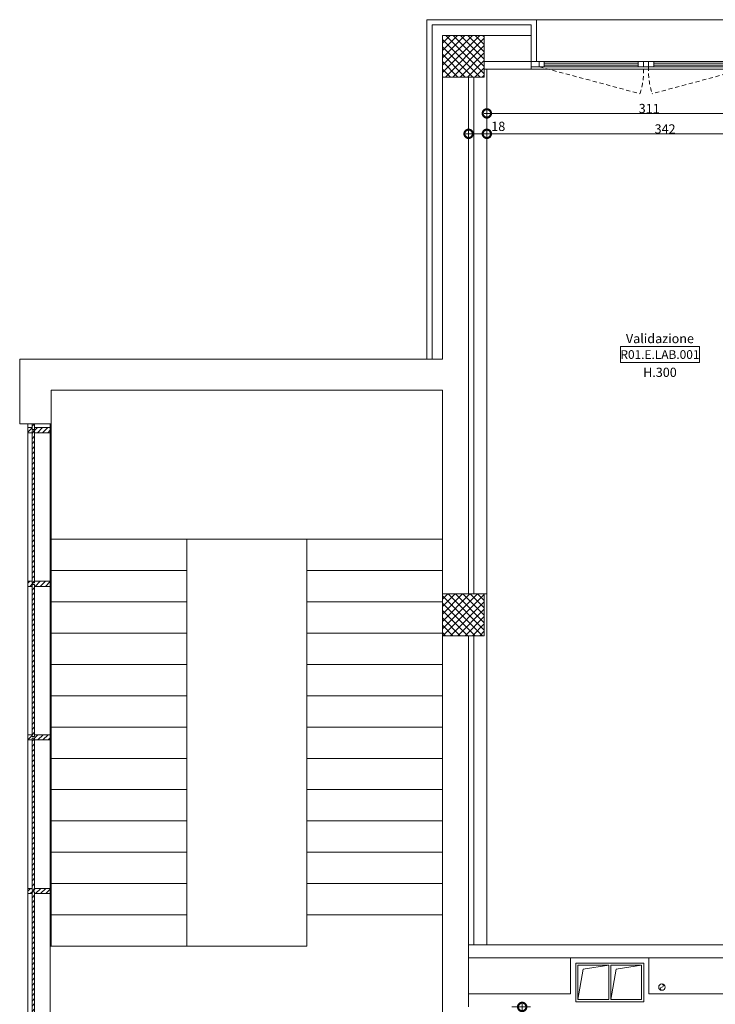
# Model space of a CAD drawing. Units: centimetres. Extents: x -2734 to 5634, y -23 to 2966.
# Drawn here: x -2727 to -2060, y 853 to 1796 of the extents above; entities that cross this region are included whole.
import ezdxf

# ---------------------------------------------------------------- set-up
doc = ezdxf.new("R2010")
doc.units = ezdxf.units.CM
doc.linetypes.add('LP_Tratteggiata arredi', pattern=[6.65, 4, -2.65])
for name, color, linetype, lineweight in [('ARREDI_meccanici', 7, 'Continuous', 9), ('LEGENDA_locali', 7, 'Continuous', 15), ('QUOTE', 7, 'Continuous', 15), ('RETINI_struttura', 7, 'Continuous', 13), ('SCALE_proiezioni', 7, 'Continuous', 13), ('SERRAMENTI', 7, 'Continuous', 13), ('SERRAMENTI_facciate', 7, 'Continuous', 9), ('SEZIONI', 7, 'Continuous', 20), ('STRUTTURA', 7, 'Continuous', 20), ('VISTE', 7, 'Continuous', 13)]:
    doc.layers.add(name, color=color, linetype=linetype, lineweight=lineweight)
doc.layers.add('SANITARI', color=7, linetype='Continuous', lineweight=5, true_color=0x2d2d2d)
doc.styles.add('Arial Narrow', font='ARIALN.TTF', dxfattribs={"height": 8.849544})
doc.styles.add('Arial Narrow_B', font='ARIALNB.TTF', dxfattribs={"height": 8.356595})
doc.dimstyles.new('Quota_lineare_100', dxfattribs={"dimscale": 30.48, "dimtxt": 9, "dimasz": 0.524934, "dimexe": 0.328084, "dimexo": 0.0625, "dimgap": 0.004921, "dimtad": 1, "dimdec": 0, "dimzin": 0, "dimdsep": 46, "dimtxsty": 'Arial Narrow', "dimblk1": 'DOTSMALL', "dimblk2": 'DOTSMALL', "dimsah": 1, "dimcen": 0.09, "dimdle": 0.082021, "dimazin": 0, "dimtfac": 1, "dimtdec": 4, "dimtix": 1, "dimtmove": 0, "dimatfit": 3, "dimfxl": 0.328084, "dimfxlon": 1, "dimtvp": 1, "dimtolj": 1, "dimtzin": 0, "dimlwd": 9, "dimlwe": 9, "dimarcsym": 2})
doc.dimstyles.new('Quota_lineare_100_1', dxfattribs={"dimscale": 30.48, "dimtxt": 9, "dimasz": 0.524934, "dimexe": 0.328084, "dimexo": 0.0625, "dimgap": 0.004921, "dimtad": 1, "dimdec": 0, "dimzin": 0, "dimdsep": 46, "dimtxsty": 'Arial Narrow', "dimblk1": 'DOTSMALL', "dimblk2": 'DOTSMALL', "dimsah": 1, "dimcen": 0.09, "dimdle": 0.082021, "dimazin": 0, "dimtfac": 1, "dimtdec": 4, "dimtix": 1, "dimtmove": 2, "dimatfit": 3, "dimfxl": 0.328084, "dimfxlon": 1, "dimtvp": 1, "dimtolj": 1, "dimtzin": 0, "dimlwd": 9, "dimlwe": 9, "dimarcsym": 2})

# ---------------------------------------------------------------- blocks, each defined once
blk = doc.blocks.new('AR_LP_STR_PLS_001_G1_quadro - 40x40-V13-R01_LYT_LE1_309_wip')
at = {"layer": 'RETINI_struttura', "lineweight": 5}
h = blk.add_hatch(dxfattribs=at)
h.set_pattern_fill('RETINO_STRUTTURE', color=256, style=0, pattern_type=2)
h.set_pattern_definition([(225, (425.068, 1760.61), (3.535534, -3.535534), []), (315, (425.068, 1760.61), (3.535534, 3.535534), [])])
h.paths.add_polyline_path([(-5, 20), (-20, 20), (-20, -20), (20, -20), (20, 20)], flags=0)
at = {"layer": 'STRUTTURA'}
for p, q in [((20, 20), (-20, 20)), ((-20, 20), (-20, -20)), ((20, -20), (20, 20)), ((-20, -20), (20, -20))]:
    blk.add_line(p, q, dxfattribs=at)
blk = doc.blocks.new('AR_LP_STR_PLS_001_G1_quadro - 40x40-V15-R01_LYT_LE1_309_wip')
at = {"layer": 'RETINI_struttura', "lineweight": 5}
h = blk.add_hatch(dxfattribs=at)
h.set_pattern_fill('RETINO_STRUTTURE', color=256, style=0, pattern_type=2)
h.set_pattern_definition([(225, (425.068, 1225.61), (3.535534, -3.535534), []), (315, (425.068, 1225.61), (3.535534, 3.535534), [])])
h.paths.add_polyline_path([(20, 20), (-20, 20), (-20, -20), (20, -20), (20, 13.11)], flags=0)
at = {"layer": 'STRUTTURA'}
for p, q in [((20, 20), (-20, 20)), ((-20, 20), (-20, -20)), ((20, -20), (20, 20)), ((-20, -20), (20, -20))]:
    blk.add_line(p, q, dxfattribs=at)
blk = doc.blocks.new('AR_LP_WDW_EST_004_G1_B1-muroSTR - finestra 210x240-6367353-R01_LYT_LE1_309_wip')
at = {"layer": 'SERRAMENTI'}
for p, q in [((105, 27.5), (-105, 27.5)), ((-110, -17.5), (-102.5, -17.5)), ((-102.5, -12.5), (-105, -12.5)), ((-97.5, -12.5), (-97.5, -17.5)), ((-7.5, -12.5), (-7.5, -17.5)), ((2.5, -12.5), (-2.5, -12.5)), ((-2.5, -17.5), (2.5, -17.5)), ((7.5, -12.5), (7.5, -17.5)), ((97.5, -12.5), (97.5, -17.5)), ((105, -12.5), (102.5, -12.5)), ((102.5, -17.5), (110, -17.5))]:
    blk.add_line(p, q, dxfattribs=at)
at = {"layer": 'SERRAMENTI', "lineweight": 9}
for p, q in [((-102.5, -12.5), (-2.5, -12.5)), ((-102.5, -12.5), (-102.5, -17.5)), ((-2.5, -17.5), (-102.5, -17.5)), ((-97.5, -14), (-7.5, -14)), ((-97.5, -16), (-7.5, -16)), ((-2.5, -17.5), (-2.5, -12.5)), ((2.5, -12.5), (102.5, -12.5)), ((2.5, -12.5), (2.5, -17.5)), ((102.5, -17.5), (2.5, -17.5)), ((7.5, -14), (97.5, -14)), ((7.5, -16), (97.5, -16)), ((102.5, -17.5), (102.5, -12.5))]:
    blk.add_line(p, q, dxfattribs=at)
at = {"layer": 'SERRAMENTI', "linetype": 'LP_Tratteggiata arredi', "lineweight": 9}
for p, q in [((-102.5, -17.5), (-5.91, -43.38)), ((102.5, -17.5), (5.91, -43.38))]:
    blk.add_line(p, q, dxfattribs=at)
for centre, start, end in [((-68.85, -21.93), 341.18056, 3.81944), ((68.85, -21.93), 176.18056, 198.81944)]:
    blk.add_arc(centre, 66.5, start, end, dxfattribs=at)
blk = doc.blocks.new('System Panel - AR_LP_CTS_PNE_102_G2_pieno-2622270-R01_LYT_LE1_309_wip')
at = {"layer": 'SERRAMENTI_facciate'}
h = blk.add_hatch(dxfattribs=at)
h.set_pattern_fill('RETINI_MURATURE ESISTENTI', color=256, style=0, pattern_type=2)
h.set_pattern_definition([(315, (-1405.914, 13.159), (2.474874, 2.474874), [])])
h.paths.add_polyline_path([(-2.7, 1.25), (-2.7, -1.25), (2.7, -1.25), (2.7, 1.25), (-0.95, 1.25)], flags=0)
for p, q in [((2.7, 1.25), (-2.7, 1.25)), ((-2.7, 1.25), (-2.7, -1.25)), ((2.7, -1.25), (2.7, 1.25)), ((-2.7, -1.25), (2.7, -1.25))]:
    blk.add_line(p, q, dxfattribs=at)
blk = doc.blocks.new('System Panel - AR_LP_CTS_PNE_102_G2_vetro-2615940-R01_LYT_LE1_309_wip')
at = {"layer": 'SERRAMENTI_facciate', "lineweight": 5}
h = blk.add_hatch(dxfattribs=at)
h.set_pattern_fill('RETINI_MURATURE ESISTENTI', color=256, style=0, pattern_type=2)
h.set_pattern_definition([(315, (-1181.755, 13.159), (2.474874, 2.474874), [])])
h.paths.add_polyline_path([(-72.82, 1.25), (-72.82, -1.25), (72.82, -1.25), (72.82, 1.25), (30.74, 1.25)], flags=0)
at = {"layer": 'SERRAMENTI_facciate'}
for p, q in [((72.82, 1.25), (-72.82, 1.25)), ((-72.82, 1.25), (-72.82, -1.25)), ((72.82, -1.25), (72.82, 1.25)), ((-72.82, -1.25), (72.82, -1.25))]:
    blk.add_line(p, q, dxfattribs=at)
blk = doc.blocks.new('System Panel - AR_LP_CTS_PNE_102_G2_vetro-V55-R01_LYT_LE1_309_wip')
at = {"layer": 'SERRAMENTI_facciate', "lineweight": 5}
h = blk.add_hatch(dxfattribs=at)
h.set_pattern_fill('RETINI_MURATURE ESISTENTI', color=256, style=0, pattern_type=2)
h.set_pattern_definition([(315, (-1328.897, 13.159), (2.474874, 2.474874), [])])
h.paths.add_polyline_path([(-72.82, 1.25), (-72.82, -1.25), (72.82, -1.25), (72.82, 1.25), (-71.07, 1.25)], flags=0)
at = {"layer": 'SERRAMENTI_facciate'}
for p, q in [((72.82, 1.25), (-72.82, 1.25)), ((-72.82, 1.25), (-72.82, -1.25)), ((72.82, -1.25), (72.82, 1.25)), ((-72.82, -1.25), (72.82, -1.25))]:
    blk.add_line(p, q, dxfattribs=at)
blk = doc.blocks.new('System Panel - AR_LP_CTS_PNE_102_G2_vetro-V56-R01_LYT_LE1_309_wip')
at = {"layer": 'SERRAMENTI_facciate', "lineweight": 5}
h = blk.add_hatch(dxfattribs=at)
h.set_pattern_fill('RETINI_MURATURE ESISTENTI', color=256, style=0, pattern_type=2)
h.set_pattern_definition([(315, (-1034.612, 13.159), (2.474874, 2.474874), [])])
h.paths.add_polyline_path([(-72.82, -1.25), (72.82, -1.25), (72.82, 1.25), (-72.82, 1.25)], flags=0)
at = {"layer": 'SERRAMENTI_facciate'}
for p, q in [((72.82, 1.25), (-72.82, 1.25)), ((-72.82, 1.25), (-72.82, -1.25)), ((72.82, -1.25), (72.82, 1.25)), ((-72.82, -1.25), (72.82, -1.25))]:
    blk.add_line(p, q, dxfattribs=at)
blk = doc.blocks.new('System Panel - AR_LP_CTS_PNE_102_G2_vetro-V57-R01_LYT_LE1_309_wip')
at = {"layer": 'SERRAMENTI_facciate', "lineweight": 5}
h = blk.add_hatch(dxfattribs=at)
h.set_pattern_fill('RETINI_MURATURE ESISTENTI', color=256, style=0, pattern_type=2)
h.set_pattern_definition([(315, (-887.469, 13.159), (2.474874, 2.474874), [])])
h.paths.add_polyline_path([(-72.82, -1.25), (72.82, -1.25), (72.82, 1.25), (-72.82, 1.25)], flags=0)
at = {"layer": 'SERRAMENTI_facciate'}
for p, q in [((72.82, 1.25), (-72.82, 1.25)), ((-72.82, 1.25), (-72.82, -1.25)), ((72.82, -1.25), (72.82, 1.25)), ((-72.82, -1.25), (72.82, -1.25))]:
    blk.add_line(p, q, dxfattribs=at)
blk = doc.blocks.new('Montante rettangolare - AR_LP_profilo 15x5-2614121-R01_LYT_LE1_309_wip')
at = {"layer": 'SERRAMENTI_facciate', "lineweight": 13}
h = blk.add_hatch(dxfattribs=at)
h.set_pattern_fill('RETINI_MURATURE ESISTENTI', color=256, style=0, pattern_type=2)
h.set_pattern_definition([(45, (-1255.326, -13.159), (-2.474874, 2.474874), [])])
h.paths.add_polyline_path([(-2.5, 1.54), (-2.5, 16.1), (2.5, 16.1), (2.5, 1.25), (0.75, 1.25), (0.75, -1.25), (2.5, -1.25), (2.5, -5.4), (-2.5, -5.4), (-2.5, -1.25), (-0.75, -1.25), (-0.75, 1.25), (-2.5, 1.25)], flags=0)
for p, q in [((-2.5, 16.1), (2.5, 16.1)), ((-2.5, 1.25), (-2.5, 16.1)), ((2.5, 16.1), (2.5, 1.25)), ((-0.75, 1.25), (-2.5, 1.25)), ((-0.75, -1.25), (-0.75, 1.25)), ((2.5, 1.25), (0.75, 1.25)), ((0.75, 1.25), (0.75, -1.25)), ((-2.5, -5.4), (-2.5, -1.25)), ((-2.5, -1.25), (-0.75, -1.25)), ((2.5, -5.4), (-2.5, -5.4)), ((0.75, -1.25), (2.5, -1.25)), ((2.5, -1.25), (2.5, -5.4))]:
    blk.add_line(p, q, dxfattribs=at)
blk = doc.blocks.new('Montante rettangolare - AR_LP_profilo 15x5-V59-R01_LYT_LE1_309_wip')
at = {"layer": 'SERRAMENTI_facciate', "lineweight": 13}
h = blk.add_hatch(dxfattribs=at)
h.set_pattern_fill('RETINI_MURATURE ESISTENTI', color=256, style=0, pattern_type=2)
h.set_pattern_definition([(45, (-1108.183, -13.159), (-2.474874, 2.474874), [])])
h.paths.add_polyline_path([(-2.5, 16.1), (2.5, 16.1), (2.5, 1.25), (0.75, 1.25), (0.75, -1.25), (2.5, -1.25), (2.5, -5.4), (-2.5, -5.4), (-2.5, -1.25), (-0.75, -1.25), (-0.75, 1.25), (-2.5, 1.25), (-2.5, 8.1)], flags=0)
for p, q in [((-2.5, 16.1), (2.5, 16.1)), ((-2.5, 1.25), (-2.5, 16.1)), ((2.5, 16.1), (2.5, 1.25)), ((-0.75, 1.25), (-2.5, 1.25)), ((-0.75, -1.25), (-0.75, 1.25)), ((2.5, 1.25), (0.75, 1.25)), ((0.75, 1.25), (0.75, -1.25)), ((-2.5, -5.4), (-2.5, -1.25)), ((-2.5, -1.25), (-0.75, -1.25)), ((2.5, -5.4), (-2.5, -5.4)), ((0.75, -1.25), (2.5, -1.25)), ((2.5, -1.25), (2.5, -5.4))]:
    blk.add_line(p, q, dxfattribs=at)
blk = doc.blocks.new('Montante rettangolare - AR_LP_profilo 15x5-V60-R01_LYT_LE1_309_wip')
at = {"layer": 'SERRAMENTI_facciate', "lineweight": 13}
h = blk.add_hatch(dxfattribs=at)
h.set_pattern_fill('RETINI_MURATURE ESISTENTI', color=256, style=0, pattern_type=2)
h.set_pattern_definition([(45, (-961.04, -13.159), (-2.474874, 2.474874), [])])
h.paths.add_polyline_path([(-2.5, 16.1), (2.5, 16.1), (2.5, 1.25), (0.75, 1.25), (0.75, -1.25), (2.5, -1.25), (2.5, -5.4), (-2.5, -5.4), (-2.5, -1.25), (-0.75, -1.25), (-0.75, 1.25), (-2.5, 1.25), (-2.5, 14.66)], flags=0)
for p, q in [((-2.5, 16.1), (2.5, 16.1)), ((-2.5, 1.25), (-2.5, 16.1)), ((2.5, 16.1), (2.5, 1.25)), ((-0.75, 1.25), (-2.5, 1.25)), ((-0.75, -1.25), (-0.75, 1.25)), ((2.5, 1.25), (0.75, 1.25)), ((0.75, 1.25), (0.75, -1.25)), ((-2.5, -5.4), (-2.5, -1.25)), ((-2.5, -1.25), (-0.75, -1.25)), ((2.5, -5.4), (-2.5, -5.4)), ((0.75, -1.25), (2.5, -1.25)), ((2.5, -1.25), (2.5, -5.4))]:
    blk.add_line(p, q, dxfattribs=at)
blk = doc.blocks.new('Montante rettangolare - AR_LP_profilo 15x5-2615477-R01_LYT_LE1_309_wip')
at = {"layer": 'SERRAMENTI_facciate', "lineweight": 13}
for p, q in [((3697.76, 2278.11), (3697.76, 2135.97)), ((3719.26, 2135.97), (3719.26, 2278.11))]:
    blk.add_line(p, q, dxfattribs=at)
blk = doc.blocks.new('Montante rettangolare - AR_LP_profilo 15x5-2621672-R01_LYT_LE1_309_wip')
at = {"layer": 'SERRAMENTI_facciate', "lineweight": 13}
for p, q in [((7.76, 1408.61), (7.76, 1404.97)), ((29.26, 1404.97), (29.26, 1408.61))]:
    blk.add_line(p, q, dxfattribs=at)
blk = doc.blocks.new('Montante rettangolare - AR_LP_profilo 15x5-V62-R01_LYT_LE1_309_wip')
at = {"layer": 'SERRAMENTI_facciate', "lineweight": 13}
h = blk.add_hatch(dxfattribs=at)
h.set_pattern_fill('RETINI_MURATURE ESISTENTI', color=256, style=0, pattern_type=2)
h.set_pattern_definition([(45, (-1402.469, -13.159), (-2.474874, 2.474874), [])])
h.paths.add_polyline_path([(-2.5, -5.4), (-2.5, -1.25), (-0.75, -1.25), (-0.75, 1.25), (-2.5, 1.25), (-2.5, 16.1), (2.5, 16.1), (2.5, 1.25), (0.75, 1.25), (0.75, -1.25), (2.5, -1.25), (2.5, -5.4)], flags=0)
for p, q in [((-2.5, 16.1), (2.5, 16.1)), ((-2.5, 1.25), (-2.5, 16.1)), ((2.5, 16.1), (2.5, 1.25)), ((-0.75, 1.25), (-2.5, 1.25)), ((-0.75, -1.25), (-0.75, 1.25)), ((2.5, 1.25), (0.75, 1.25)), ((0.75, 1.25), (0.75, -1.25)), ((-2.5, -5.4), (-2.5, -1.25)), ((-2.5, -1.25), (-0.75, -1.25)), ((2.5, -5.4), (-2.5, -5.4)), ((0.75, -1.25), (2.5, -1.25)), ((2.5, -1.25), (2.5, -5.4))]:
    blk.add_line(p, q, dxfattribs=at)
blk = doc.blocks.new('AR_LP_MEC_CanneShunt - AR_LP_MEC_CanneShunt-4453685-R01_LYT_LE1_309_wip')
at = {"layer": 'ARREDI_meccanici', "lineweight": 5}
for p, q in [((32.5, 37), (-32.5, 37)), ((-32.5, 37), (-32.5, 0)), ((-30.5, 35), (-1, 35)), ((-30.5, 2), (-30.5, 35)), ((-30.5, 2), (-25.5, 31)), ((-25.5, 31), (-1, 35)), ((-1, 35), (-1, 2)), ((1, 35), (30.5, 35)), ((1, 2), (1, 35)), ((6, 31), (1, 2)), ((6, 31), (30.5, 35)), ((30.5, 35), (30.5, 2)), ((32.5, 0), (32.5, 37)), ((-32.5, 0), (32.5, 0)), ((-1, 2), (-30.5, 2)), ((30.5, 2), (1, 2))]:
    blk.add_line(p, q, dxfattribs=at)
blk = doc.blocks.new('AR_LP_PLM_APP_500_G1_Pluviale-VVF - Antincendio 6 cm-5696590-R01_LYT_LE1_309_wip')
at = {"layer": 'SANITARI', "color": 7}
blk.add_circle((0, 0), 3, dxfattribs=at)
for centre, start, end in [((0, 1.5), 270, 90), ((0, -1.5), 90, 270)]:
    blk.add_arc(centre, 1.5, start, end, dxfattribs=at)
blk = doc.blocks.new('AR_LP_TAG_Locale_H_locale - AR_LP_TAG_Locale_H_locale-2994202-R01_LYT_LE1_309_wip')
at = {"layer": 'LEGENDA_locali'}
for p, q in [((-0.757, 0), (0.757, 0)), ((-0.757, -0.307), (-0.757, 0)), ((0.757, 0), (0.757, -0.307)), ((-0.757, -0.307), (0.757, -0.307))]:
    blk.add_line(p, q, dxfattribs=at)
blk = doc.blocks.new('_DotSmall')
at = {"color": 0, "linetype": 'ByBlock', "const_width": 0.5}
blk.add_lwpolyline([(-0.0625, 0, 1), (0.0625, 0, 1)], format="xyb", close=True, dxfattribs=at)
blk = doc.blocks.new('DIMBLOCK1-R01_LYT_LE1_309_wip')
at = {"layer": 'Defpoints', "color": 0}
for p in [(-2279.32, 1696.3), (-1937.82, 1696.3), (-1937.82, 1686.3)]:
    blk.add_point(p, dxfattribs=at)
at = {"layer": 'QUOTE', "color": 0, "lineweight": 9}
for p, q in [((-2279.32, 1694.39), (-2279.32, 1676.3)), ((-1937.82, 1694.39), (-1937.82, 1676.3)), ((-2281.82, 1686.3), (-1935.32, 1686.3))]:
    blk.add_line(p, q, dxfattribs=at)
at = {"layer": 'QUOTE', "color": 0, "lineweight": 9, "xscale": 16, "yscale": 16, "zscale": 16, "rotation": 180}
blk.add_blockref('_DotSmall', (-2279.32, 1686.3), dxfattribs=at)
at = {"layer": 'QUOTE', "color": 0, "lineweight": 9, "xscale": 16, "yscale": 16, "zscale": 16}
blk.add_blockref('_DotSmall', (-1937.82, 1686.3), dxfattribs=at)
at = {"layer": 'QUOTE', "color": 0, "lineweight": 9, "insert": (-2108.57, 1690.97), "char_height": 8.85, "attachment_point": 5, "style": 'Arial Narrow'}
blk.add_mtext('\\A1;342', dxfattribs=at)
blk = doc.blocks.new('DIMBLOCK2-R01_LYT_LE1_309_wip')
at = {"layer": 'Defpoints', "color": 0}
for p in [(-2296.82, 1696.3), (-2279.32, 1696.3), (-2279.32, 1686.3)]:
    blk.add_point(p, dxfattribs=at)
at = {"layer": 'QUOTE', "color": 0, "lineweight": 9}
for p, q in [((-2296.82, 1694.39), (-2296.82, 1676.3)), ((-2279.32, 1694.39), (-2279.32, 1676.3)), ((-2299.32, 1686.3), (-2276.82, 1686.3))]:
    blk.add_line(p, q, dxfattribs=at)
at = {"layer": 'QUOTE', "color": 0, "lineweight": 9, "xscale": 16, "yscale": 16, "zscale": 16, "rotation": 180}
blk.add_blockref('_DotSmall', (-2296.82, 1686.3), dxfattribs=at)
at = {"layer": 'QUOTE', "color": 0, "lineweight": 9, "xscale": 16, "yscale": 16, "zscale": 16}
blk.add_blockref('_DotSmall', (-2279.32, 1686.3), dxfattribs=at)
at = {"layer": 'QUOTE', "color": 0, "lineweight": 9, "insert": (-2275.09, 1697.87), "char_height": 8.85, "attachment_point": 1, "line_spacing_factor": 0.968573, "style": 'Arial Narrow'}
blk.add_mtext('\\A1;18', dxfattribs=at)
blk = doc.blocks.new('DIMBLOCK14-R01_LYT_LE1_309_wip')
at = {"layer": 'Defpoints', "color": 0}
for p in [(-2279.32, 1715.86), (-1968.32, 1715.86), (-1968.32, 1705.86)]:
    blk.add_point(p, dxfattribs=at)
at = {"layer": 'QUOTE', "color": 0, "lineweight": 9}
for p, q in [((-2279.32, 1713.96), (-2279.32, 1695.86)), ((-1968.32, 1713.96), (-1968.32, 1695.86)), ((-2281.82, 1705.86), (-1965.82, 1705.86))]:
    blk.add_line(p, q, dxfattribs=at)
at = {"layer": 'QUOTE', "color": 0, "lineweight": 9, "xscale": 16, "yscale": 16, "zscale": 16, "rotation": 180}
blk.add_blockref('_DotSmall', (-2279.32, 1705.86), dxfattribs=at)
at = {"layer": 'QUOTE', "color": 0, "lineweight": 9, "xscale": 16, "yscale": 16, "zscale": 16}
blk.add_blockref('_DotSmall', (-1968.32, 1705.86), dxfattribs=at)
at = {"layer": 'QUOTE', "color": 0, "lineweight": 9, "insert": (-2123.82, 1710.53), "char_height": 8.85, "attachment_point": 5, "style": 'Arial Narrow'}
blk.add_mtext('\\A1;311', dxfattribs=at)
blk = doc.blocks.new('DIMBLOCK281-R01_LYT_LE1_309_wip')
at = {"layer": 'Defpoints', "color": 0}
for p in [(-2235.47, 850.02), (-2245.47, 660.61), (-2235.47, 660.61)]:
    blk.add_point(p, dxfattribs=at)
at = {"layer": 'QUOTE', "color": 0, "lineweight": 9}
for p, q in [((-2237.38, 850.02), (-2255.47, 850.02)), ((-2245.47, 852.52), (-2245.47, 658.11)), ((-2237.38, 660.61), (-2255.47, 660.61))]:
    blk.add_line(p, q, dxfattribs=at)
at = {"layer": 'QUOTE', "color": 0, "lineweight": 9, "xscale": 16, "yscale": 16, "zscale": 16}
for p, rotation in [((-2245.47, 850.02), 90), ((-2245.47, 660.61), 270)]:
    blk.add_blockref('_DotSmall', p, dxfattribs=dict(at, rotation=rotation))
at = {"layer": 'QUOTE', "color": 0, "lineweight": 9, "insert": (-2250.14, 755.31), "char_height": 8.85, "attachment_point": 5, "rotation": 90, "style": 'Arial Narrow'}
blk.add_mtext('\\A1;189', dxfattribs=at)

msp = doc.modelspace()

# ---------------------------------------------------------------- linework, layer by layer
at = {"layer": 'SCALE_proiezioni'}
for p, q in [((-2696.82, 1298.11), (-2566.82, 1298.11)), ((-2566.82, 1298.11), (-2566.82, 908.11)), ((-2451.82, 1298.11), (-2566.82, 1298.11)), ((-2321.82, 1298.11), (-2451.82, 1298.11)), ((-2451.82, 938.11), (-2451.82, 1298.11)), ((-2696.82, 1268.11), (-2566.82, 1268.11)), ((-2321.82, 1268.11), (-2451.82, 1268.11)), ((-2696.82, 1238.11), (-2566.82, 1238.11)), ((-2321.82, 1238.11), (-2451.82, 1238.11)), ((-2696.82, 1208.11), (-2566.82, 1208.11)), ((-2321.82, 1208.11), (-2451.82, 1208.11)), ((-2696.82, 1178.11), (-2566.82, 1178.11)), ((-2321.82, 1178.11), (-2451.82, 1178.11)), ((-2696.82, 1148.11), (-2566.82, 1148.11)), ((-2321.82, 1148.11), (-2451.82, 1148.11)), ((-2696.82, 1118.11), (-2566.82, 1118.11)), ((-2321.82, 1118.11), (-2451.82, 1118.11)), ((-2696.82, 1088.11), (-2566.82, 1088.11)), ((-2321.82, 1088.11), (-2451.82, 1088.11)), ((-2696.82, 1058.11), (-2566.82, 1058.11)), ((-2321.82, 1058.11), (-2451.82, 1058.11)), ((-2696.82, 1028.11), (-2566.82, 1028.11)), ((-2321.82, 1028.11), (-2451.82, 1028.11)), ((-2696.82, 998.11), (-2566.82, 998.11)), ((-2321.82, 998.11), (-2451.82, 998.11)), ((-2696.82, 968.11), (-2566.82, 968.11)), ((-2321.82, 968.11), (-2451.82, 968.11)), ((-2696.82, 938.11), (-2566.82, 938.11)), ((-2696.82, 919.68), (-2696.82, 908.11))]:
    msp.add_line(p, q, dxfattribs=at)
at = {"layer": 'SEZIONI'}
for p, q in [((-2336.82, 1795.61), (-2336.82, 1470.61)), ((-2231.8, 1795.61), (-2336.82, 1795.61)), ((-2231.8, 1755.61), (-2231.8, 1795.61)), ((-2331.82, 1470.61), (-2331.82, 1790.61)), ((-2331.82, 1790.61), (-2236.8, 1790.61)), ((-2236.8, 1790.61), (-2236.8, 1748.11)), ((-2236.8, 1780.61), (-2281.82, 1780.61)), ((-2236.8, 1755.61), (-2231.8, 1755.61)), ((-2281.82, 1748.11), (-2236.8, 1748.11)), ((-2279.32, 909.52), (-2279.32, 1748.11)), ((-2321.82, 1740.61), (-2321.82, 1470.61)), ((-2296.82, 1245.61), (-2296.82, 1740.61)), ((-2291.82, 1740.61), (-2291.82, 1245.61)), ((-2336.82, 1470.61), (-2726.82, 1470.61)), ((-2726.82, 1470.61), (-2726.82, 1408.61)), ((-2321.82, 1470.61), (-2331.82, 1470.61)), ((-2696.82, 1440.61), (-2321.82, 1440.61)), ((-2696.82, 1408.61), (-2696.82, 1440.61)), ((-2321.82, 1440.61), (-2321.82, 1245.61)), ((-2726.82, 1408.61), (-2696.82, 1408.61)), ((-2281.82, 1245.61), (-2279.32, 1245.61)), ((-2321.82, 1205.61), (-2321.82, 817.61)), ((-2296.82, 909.52), (-2296.82, 1205.61)), ((-2291.82, 1205.61), (-2291.82, 909.52)), ((-2010.82, 909.52), (-2296.82, 909.52)), ((-2296.82, 897.02), (-1937.82, 897.02)), ((-2296.82, 862.52), (-2296.82, 897.02)), ((-2199.03, 897.02), (-2199.03, 862.52)), ((-2124.03, 862.52), (-2124.03, 897.02)), ((-2194.03, 892.02), (-2129.03, 892.02)), ((-2194.03, 855.02), (-2194.03, 892.02)), ((-2129.03, 892.02), (-2129.03, 855.02)), ((-2199.03, 862.52), (-2296.82, 862.52)), ((-2124.03, 862.52), (-1925.32, 862.52)), ((-2129.03, 855.02), (-2194.03, 855.02))]:
    msp.add_line(p, q, dxfattribs=at)
at = {"layer": 'SEZIONI', "lineweight": 13}
for p, q in [((-2331.82, 1470.61), (-2336.82, 1470.61)), ((-2296.82, 909.52), (-2296.82, 897.02)), ((-2296.82, 850.02), (-2296.82, 862.52))]:
    msp.add_line(p, q, dxfattribs=at)
at = {"layer": 'VISTE'}
msp.add_line((-2281.82, 1755.61), (-2236.8, 1755.61), dxfattribs=at)
at = {"layer": 'VISTE', "lineweight": 5}
for p, q in [((-2016.8, 1748.11), (-2236.8, 1748.11)), ((-2696.82, 908.11), (-2696.82, 1408.61)), ((-2451.82, 938.11), (-2451.82, 908.11)), ((-2321.82, 938.11), (-2451.82, 938.11)), ((-2451.82, 908.11), (-2697.63, 908.11))]:
    msp.add_line(p, q, dxfattribs=at)

# ---------------------------------------------------------------- block references
at = {"layer": 'ARREDI_meccanici'}
msp.add_blockref('AR_LP_MEC_CanneShunt - AR_LP_MEC_CanneShunt-4453685-R01_LYT_LE1_309_wip', (-2161.53, 855.02), dxfattribs=at)
at = {"layer": 'LEGENDA_locali', "xscale": 50, "yscale": 49.99999999999998, "zscale": 49.99999999999998}
msp.add_blockref('AR_LP_TAG_Locale_H_locale - AR_LP_TAG_Locale_H_locale-2994202-R01_LYT_LE1_309_wip', (-2113.57, 1482.72), dxfattribs=at)
at = {"layer": 'RETINI_struttura', "rotation": 180}
for name, p in [('AR_LP_STR_PLS_001_G1_quadro - 40x40-V13-R01_LYT_LE1_309_wip', (-2301.82, 1760.61)), ('AR_LP_STR_PLS_001_G1_quadro - 40x40-V15-R01_LYT_LE1_309_wip', (-2301.82, 1225.61))]:
    msp.add_blockref(name, p, dxfattribs=at)
at = {"layer": 'SANITARI'}
msp.add_blockref('AR_LP_PLM_APP_500_G1_Pluviale-VVF - Antincendio 6 cm-5696590-R01_LYT_LE1_309_wip', (-2111.64, 868.97), dxfattribs=at)
at = {"layer": 'SERRAMENTI'}
msp.add_blockref('AR_LP_WDW_EST_004_G1_B1-muroSTR - finestra 210x240-6367353-R01_LYT_LE1_309_wip', (-2126.8, 1768.11), dxfattribs=at)
at = {"layer": 'SERRAMENTI_facciate', "lineweight": 13}
for name, p in [('Montante rettangolare - AR_LP_profilo 15x5-2621672-R01_LYT_LE1_309_wip', (-2726.89, 0)), ('Montante rettangolare - AR_LP_profilo 15x5-2615477-R01_LYT_LE1_309_wip', (-6416.89, -878.14)), ('Montante rettangolare - AR_LP_profilo 15x5-2615477-R01_LYT_LE1_309_wip', (-6416.89, -1025.28)), ('Montante rettangolare - AR_LP_profilo 15x5-2615477-R01_LYT_LE1_309_wip', (-6416.89, -1172.43)), ('Montante rettangolare - AR_LP_profilo 15x5-2615477-R01_LYT_LE1_309_wip', (-6416.89, -1319.57))]:
    msp.add_blockref(name, p, dxfattribs=at)
at = {"layer": 'SERRAMENTI_facciate', "rotation": 90}
for name, p in [('System Panel - AR_LP_CTS_PNE_102_G2_pieno-2622270-R01_LYT_LE1_309_wip', (-2713.73, 1405.91)), ('System Panel - AR_LP_CTS_PNE_102_G2_vetro-V55-R01_LYT_LE1_309_wip', (-2713.73, 1328.9)), ('System Panel - AR_LP_CTS_PNE_102_G2_vetro-2615940-R01_LYT_LE1_309_wip', (-2713.73, 1181.75)), ('System Panel - AR_LP_CTS_PNE_102_G2_vetro-V56-R01_LYT_LE1_309_wip', (-2713.73, 1034.61)), ('System Panel - AR_LP_CTS_PNE_102_G2_vetro-V57-R01_LYT_LE1_309_wip', (-2713.73, 887.47))]:
    msp.add_blockref(name, p, dxfattribs=at)
at = {"layer": 'SERRAMENTI_facciate', "lineweight": 13, "extrusion": (0, 0, -1), "rotation": 90}
for name, p in [('Montante rettangolare - AR_LP_profilo 15x5-V62-R01_LYT_LE1_309_wip', (2713.73, 1402.47)), ('Montante rettangolare - AR_LP_profilo 15x5-2614121-R01_LYT_LE1_309_wip', (2713.73, 1255.33)), ('Montante rettangolare - AR_LP_profilo 15x5-V59-R01_LYT_LE1_309_wip', (2713.73, 1108.18)), ('Montante rettangolare - AR_LP_profilo 15x5-V60-R01_LYT_LE1_309_wip', (2713.73, 961.04))]:
    msp.add_blockref(name, p, dxfattribs=at)

# ---------------------------------------------------------------- texts
at = {"layer": 'LEGENDA_locali', "lineweight": 9, "attachment_point": 2, "line_spacing_factor": 0.968573, "style": 'Arial Narrow'}
for s, insert, char_height, width in [('Validazione', (-2113.5, 1494.63), 8.8495, 62.4215), ('H.300', (-2113.5, 1462.27), 8.85, 32.1827)]:
    msp.add_mtext(s, dxfattribs=dict(at, insert=insert, char_height=char_height, width=width))
at = {"layer": 'LEGENDA_locali', "lineweight": 25, "insert": (-2113.5, 1479.07), "char_height": 8.3566, "width": 80.5774, "attachment_point": 2, "line_spacing_factor": 0.968724, "style": 'Arial Narrow_B'}
msp.add_mtext('R01.E.LAB.001', dxfattribs=at)

# ---------------------------------------------------------------- dimensions: what is measured, and where the dimension line sits
at = {"layer": 'QUOTE', "lineweight": 9}
for base, p1, p2, override, picture, middle in [((-1968.32, 1705.86), (-2279.32, 1715.86), (-1968.32, 1715.86), {"dimpost": '<>', "dimfxl": 311}, 'DIMBLOCK14-R01_LYT_LE1_309_wip', (-2123.82, 1710.53)), ((-1937.81968448, 1686.29861148), (-2279.31968448, 1696.29861148), (-1937.81968448, 1696.29861148), {"dimpost": '<>', "dimfxl": 341.5}, 'DIMBLOCK1-R01_LYT_LE1_309_wip', (-2108.56968448, 1690.96694964))]:
    dim = msp.add_linear_dim(base=base, p1=p1, p2=p2, dimstyle='Quota_lineare_100', override=override, dxfattribs=at)
    dim.commit()
    dim.dimension.update_dxf_attribs({"geometry": picture, "text_midpoint": middle})
dim = msp.add_linear_dim(base=(-2279.31968448, 1686.29861148), p1=(-2296.81968448, 1696.29861148), p2=(-2279.31968448, 1696.29861148), dimstyle='Quota_lineare_100_1', override={"dimpost": '<>', "dimfxl": 17.5}, dxfattribs=at)
dim.commit()
dim.dimension.update_dxf_attribs({"geometry": 'DIMBLOCK2-R01_LYT_LE1_309_wip', "text_midpoint": (-2270.2254108, 1691.96988807), "dimtype": 160})
dim = msp.add_linear_dim(base=(-2245.47, 660.61), p1=(-2235.47, 850.02), p2=(-2235.47, 660.61), angle=90, dimstyle='Quota_lineare_100', override={"dimpost": '<>', "dimfxl": 189.408012}, dxfattribs=at)
dim.commit()
dim.dimension.update_dxf_attribs({"geometry": 'DIMBLOCK281-R01_LYT_LE1_309_wip', "text_midpoint": (-2250.14, 755.31)})

doc.saveas('drawing.dxf')
